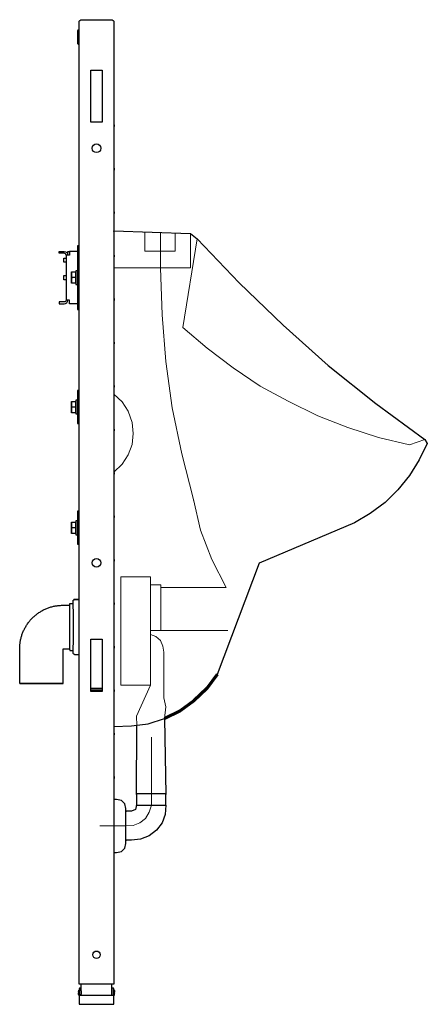
# Model space of a CAD drawing. Extents: x -0.11 to 0.36, y 0 to 1.13.
import ezdxf

# ---------------------------------------------------------------- set-up
doc = ezdxf.new("R2010")
doc.units = 0
doc.linetypes.add('ACAD_ISO03W100', pattern=[30, 12, -18])
doc.layers.add('Niedrukowalna', color=140, linetype='Continuous', lineweight=15)

# ---------------------------------------------------------------- blocks, each defined once
blk = doc.blocks.new('26011_LEFT')
for points in [[(0, -0.0008), (0, 0), (0.0881, -0.0034), (0.0957, -0.0092), (0.1441, -0.0599), (0.1944, -0.1086), (0.2463, -0.1552), (0.3012, -0.199), (0.3576, -0.2402), (0.3602, -0.2447), (0.3511, -0.2638), (0.3397, -0.2817), (0.3263, -0.2981), (0.3118, -0.3126), (0.2947, -0.3256), (0.2764, -0.3362), (0.167, -0.3827), (0.1186, -0.5108)], [(0, 0), (0, -0.5707), (0.0202, -0.5699), (0.0393, -0.5676), (0.0583, -0.5612), (0.0595, -0.6488)], [(0.0259, -0.6481), (0.0259, -0.6488), (0.0263, -0.5692)], [(0, -0.6545), (0, -0.7155), (0.003, -0.7155), (0.0088, -0.7144), (0.0126, -0.7106), (0.0137, -0.7052), (0.0137, -0.6648), (0.0126, -0.6595), (0.0088, -0.6557), (0.003, -0.6545), (0, -0.6545), (0, -0.6553)]]:
    blk.add_lwpolyline(points)
at = {"lineweight": 5}
blk.add_lwpolyline([(0, -0.0008), (0, 0)], dxfattribs=at)
at = {"lineweight": 70}
blk.add_lwpolyline([(0.1186, -0.5108), (0.1067, -0.5268), (0.0919, -0.5409), (0.0762, -0.5524), (0.0583, -0.5612)], dxfattribs=at)
at = {"lineweight": 25}
for points in [[(0.0595, -0.661), (0.0595, -0.6481), (0.0595, -0.6488), (0.0595, -0.6481), (0.0259, -0.6481), (0.0259, -0.661), (0.0595, -0.661), (0.0595, -0.6614), (0.0595, -0.661), (0.0591, -0.6717), (0.0553, -0.6812), (0.0488, -0.69), (0.0404, -0.6965), (0.0305, -0.7003), (0.0202, -0.7014), (0.0137, -0.7014), (0.0137, -0.7022)], [(0.0259, -0.6614), (0.0259, -0.661), (0.0248, -0.666), (0.0202, -0.6679), (0.0137, -0.6679), (0.0137, -0.6687)]]:
    blk.add_lwpolyline(points, dxfattribs=at)
at = {"layer": 'Niedrukowalna', "lineweight": 5}
for points in [[(0, 0), (0, -0.0008)], [(0, -0.0435), (0, -0.0427), (0.0881, -0.0427), (0.0881, -0.0034), (0.0881, -0.0038)], [(0.0355, -0.0019), (0.0355, -0.0015), (0.0355, -0.0236), (0.0705, -0.0236), (0.0705, -0.0034), (0.0705, -0.0038)], [(0.0534, -0.0021), (0.0534, -0.0427)], [(0.3576, -0.2402), (0.3397, -0.2466), (0.3042, -0.2379), (0.2688, -0.2264), (0.2344, -0.2131), (0.2005, -0.1963), (0.1681, -0.1788), (0.1372, -0.1578), (0.1071, -0.1353), (0.0793, -0.1113), (0.0957, -0.0092), (0.0881, -0.0034)], [(0.0881, -0.0038), (0.0881, -0.0034)], [(0.0534, -0.0435), (0.0534, -0.0427), (0.0553, -0.0968), (0.0595, -0.1506), (0.0671, -0.204), (0.0781, -0.2569), (0.0915, -0.3095)], [(0, -0.2779), (0.0095, -0.2688), (0.0164, -0.2581), (0.021, -0.2459), (0.0221, -0.2333), (0.021, -0.2207), (0.0164, -0.2078), (0.0095, -0.1971), (0, -0.1883)], [(0.0538, -0.4601), (0.0538, -0.4106), (0.1289, -0.4106), (0.1125, -0.3782), (0.0995, -0.3446), (0.0915, -0.3095), (0.0915, -0.3103)], [(0.0263, -0.5692), (0.0259, -0.5585), (0.0419, -0.523), (0.008, -0.523), (0.008, -0.3984), (0.008, -0.3991)], [(0.0419, -0.523), (0.0419, -0.3984), (0.008, -0.3984)], [(0.0419, -0.4601), (0.1308, -0.4601)], [(0.0572, -0.4857), (0.0572, -0.4849), (0.0564, -0.478), (0.0534, -0.4716), (0.048, -0.467), (0.0419, -0.4647), (0.0419, -0.4651)], [(0.0572, -0.5383), (0.0572, -0.4849)], [(0.0583, -0.5612), (0.0595, -0.5478), (0.0572, -0.5375)]]:
    blk.add_lwpolyline(points, dxfattribs=at)
at = {"layer": 'Niedrukowalna'}
blk.add_lwpolyline([(0.0538, -0.4106), (0.0538, -0.4075), (0.0419, -0.4075), (0.0419, -0.4079)], dxfattribs=at)
at = {"layer": 'Niedrukowalna', "linetype": 'ACAD_ISO03W100', "lineweight": 5, "ltscale": 0.000435695}
for points in [[(0.0431, -0.6614), (0.0431, -0.5829)], [(-0.016, -0.685), (0.0137, -0.685), (0.0221, -0.6843), (0.0297, -0.6812), (0.0362, -0.6763), (0.0404, -0.669), (0.0431, -0.661)]]:
    blk.add_lwpolyline(points, dxfattribs=at)
blk = doc.blocks.new('99404_LEFT')
blk.add_lwpolyline([(-0.037, 0.023), (-0.04, 0.023), (-0.04, 1.13, -0.414214), (-0.037, 1.133), (-0.003, 1.133, -0.414214), (0, 1.13), (0, 0.023)], format="xyb", close=True)
for points in [[(-0.04, 1.1205, 0.414214), (-0.0405, 1.121), (-0.0412, 1.121, 0.414214), (-0.0417, 1.1205), (-0.0417, 1.1055, 0.414214), (-0.0412, 1.105), (-0.0405, 1.105, 0.414214), (-0.04, 1.1055)], [(-0.055, 0.8622, 0.414214), (-0.057, 0.8642), (-0.063, 0.8642), (-0.063, 0.8662), (-0.057, 0.8662, -0.414214), (-0.053, 0.8622), (-0.053, 0.8662), (-0.051, 0.8662)], [(-0.042, 0.8062), (-0.051, 0.8062), (-0.051, 0.8102), (-0.055, 0.8102, -0.414214), (-0.057, 0.8082), (-0.063, 0.8082), (-0.063, 0.8062), (-0.057, 0.8062, 0.414214), (-0.053, 0.8102)], [(-0.0395, 0.0184, 0.076361), (-0.0405, 0.016)], [(0.0005, 0.016, 0.078123), (-0.0005, 0.0184)], [(-0.0405, 0.011, 0.000286), (-0.0405, 0.011, 0.045838), (-0.04, 0.0096)], [(0, 0.0096, 0.046124), (0.0005, 0.011)]]:
    blk.add_lwpolyline(points, format="xyb")
for points in [[(-0.0135, 1.015), (-0.0265, 1.015), (-0.0265, 1.075), (-0.0135, 1.075)], [(-0.0135, 0.36), (-0.0265, 0.36), (-0.0265, 0.42), (-0.0135, 0.42)], [(0, 0), (0, 0.01), (-0.04, 0.01), (-0.04, 0)]]:
    blk.add_lwpolyline(points, close=True)
for points in [[(0, 1.036), (0, 0.236)], [(0.0001, 1.012), (0.0001, 1.011)], [(0.0001, 1.011), (0.0001, 1.01)], [(0.0001, 0.962), (0.0001, 0.961)], [(0.0001, 0.961), (0.0001, 0.96)], [(0.0001, 0.912), (0.0001, 0.911)], [(0.0001, 0.911), (0.0001, 0.91)], [(-0.04, 0.8727), (-0.042, 0.8727), (-0.042, 0.7997), (-0.04, 0.7997)], [(-0.042, 0.8662), (-0.051, 0.8662), (-0.051, 0.8622), (-0.055, 0.8622), (-0.055, 0.8102)], [(0.0001, 0.862), (0.0001, 0.861)], [(-0.055, 0.8538), (-0.0576, 0.8538), (-0.0576, 0.8585), (-0.055, 0.8585)], [(0.0001, 0.861), (0.0001, 0.86)], [(-0.055, 0.8338), (-0.0576, 0.8338), (-0.0576, 0.8385), (-0.055, 0.8385)], [(-0.0489, 0.8297), (-0.0489, 0.8427)], [(-0.0483, 0.8427), (-0.0488, 0.841), (-0.0489, 0.8394)], [(-0.0489, 0.8427), (-0.0488, 0.8427), (-0.0483, 0.8427)], [(-0.0489, 0.8394), (-0.0488, 0.8378), (-0.0483, 0.8362)], [(-0.0483, 0.8427), (-0.0441, 0.8427), (-0.0441, 0.8297), (-0.0483, 0.8297)], [(-0.0441, 0.842), (-0.0436, 0.842)], [(-0.042, 0.8442), (-0.0436, 0.8442), (-0.0436, 0.8282), (-0.042, 0.8282)], [(-0.055, 0.8338), (-0.0576, 0.8338)], [(-0.0483, 0.8362), (-0.0488, 0.8345), (-0.0489, 0.8329)], [(-0.0489, 0.8329), (-0.0488, 0.8313), (-0.0483, 0.8297)], [(-0.0483, 0.8297), (-0.0489, 0.8297)], [(-0.0441, 0.8362), (-0.0483, 0.8362)], [(-0.0441, 0.8304), (-0.0436, 0.8304)], [(0.0001, 0.812), (0.0001, 0.811)], [(0.0001, 0.811), (0.0001, 0.81)], [(0.0001, 0.762), (0.0001, 0.761)], [(0.0001, 0.761), (0.0001, 0.76)], [(-0.04, 0.7063), (-0.042, 0.7063), (-0.042, 0.6683), (-0.04, 0.6683)], [(0.0001, 0.712), (0.0001, 0.711)], [(0.0001, 0.711), (0.0001, 0.71)], [(-0.0489, 0.6808), (-0.0489, 0.6938)], [(-0.0483, 0.6938), (-0.0488, 0.6922), (-0.0489, 0.6906)], [(-0.0489, 0.6938), (-0.0488, 0.6938), (-0.0483, 0.6938)], [(-0.0483, 0.6938), (-0.0441, 0.6938), (-0.0441, 0.6808), (-0.0483, 0.6808)], [(-0.0441, 0.6931), (-0.0436, 0.6931)], [(-0.042, 0.6953), (-0.0436, 0.6953), (-0.0436, 0.6793), (-0.042, 0.6793)], [(-0.0489, 0.6906), (-0.0488, 0.689), (-0.0483, 0.6873)], [(-0.0483, 0.6873), (-0.0488, 0.6857), (-0.0489, 0.6841)], [(-0.0489, 0.6841), (-0.0488, 0.6825), (-0.0483, 0.6808)], [(-0.0483, 0.6808), (-0.0489, 0.6808)], [(-0.0441, 0.6873), (-0.0483, 0.6873)], [(-0.0441, 0.6815), (-0.0436, 0.6815)], [(0.0001, 0.662), (0.0001, 0.661)], [(0.0001, 0.661), (0.0001, 0.66)], [(0.0001, 0.612), (0.0001, 0.611)], [(0.0001, 0.611), (0.0001, 0.61)], [(-0.04, 0.5673), (-0.042, 0.5673), (-0.042, 0.5293), (-0.04, 0.5293)], [(-0.042, 0.5563), (-0.0436, 0.5563), (-0.0436, 0.5403), (-0.042, 0.5403)], [(0.0001, 0.562), (0.0001, 0.561)], [(0.0001, 0.561), (0.0001, 0.56)], [(-0.0489, 0.5418), (-0.0489, 0.5548)], [(-0.0483, 0.5548), (-0.0488, 0.5531), (-0.0489, 0.5515)], [(-0.0489, 0.5548), (-0.0483, 0.5548)], [(-0.0489, 0.5515), (-0.0488, 0.5499), (-0.0483, 0.5483)], [(-0.0483, 0.5483), (-0.0488, 0.5466), (-0.0489, 0.545)], [(-0.0489, 0.545), (-0.0488, 0.5434), (-0.0483, 0.5418)], [(-0.0483, 0.5548), (-0.0441, 0.5548), (-0.0441, 0.5418), (-0.0483, 0.5418)], [(-0.0441, 0.5483), (-0.0483, 0.5483)], [(-0.0441, 0.5541), (-0.0436, 0.5541)], [(-0.0483, 0.5418), (-0.0489, 0.5418)], [(-0.0441, 0.5425), (-0.0436, 0.5425)], [(0.0001, 0.512), (0.0001, 0.511)], [(0.0001, 0.511), (0.0001, 0.51)], [(-0.0469, 0.4612), (-0.0469, 0.4614), (-0.0469, 0.4615), (-0.0469, 0.4616), (-0.0469, 0.4617), (-0.0469, 0.4618), (-0.0469, 0.4619), (-0.0469, 0.462), (-0.0469, 0.4622), (-0.0469, 0.4623), (-0.0469, 0.4624), (-0.0469, 0.4626), (-0.0469, 0.4627), (-0.0469, 0.4629), (-0.0469, 0.4631), (-0.0469, 0.4632), (-0.0469, 0.4634), (-0.0469, 0.4635), (-0.0468, 0.4637), (-0.0468, 0.4638), (-0.0468, 0.4639), (-0.0468, 0.464), (-0.0468, 0.4641), (-0.0468, 0.4643), (-0.0468, 0.4644), (-0.0468, 0.4645), (-0.0467, 0.4647), (-0.0467, 0.4649), (-0.0465, 0.4652)], [(-0.0463, 0.4652), (-0.0465, 0.4652)], [(-0.0448, 0.466), (-0.0449, 0.466), (-0.045, 0.466), (-0.0451, 0.466), (-0.0452, 0.4659), (-0.0453, 0.4659), (-0.0455, 0.4659), (-0.0455, 0.4659), (-0.0457, 0.4658), (-0.0458, 0.4657), (-0.0459, 0.4657), (-0.046, 0.4656), (-0.0461, 0.4655), (-0.0462, 0.4655), (-0.0462, 0.4654), (-0.0463, 0.4653), (-0.0464, 0.4652)], [(-0.0463, 0.4652), (-0.0461, 0.4654), (-0.046, 0.4655), (-0.0459, 0.4656), (-0.0458, 0.4656), (-0.0457, 0.4657), (-0.0456, 0.4657), (-0.0455, 0.4658), (-0.0453, 0.4659), (-0.0452, 0.4659), (-0.0451, 0.4659), (-0.045, 0.4659), (-0.0448, 0.4659)], [(-0.0448, 0.466), (-0.04, 0.466)], [(-0.04, 0.4659), (-0.0448, 0.4659)], [(-0.1083, 0.4092), (-0.1083, 0.4103), (-0.1083, 0.4113), (-0.1082, 0.4123), (-0.1081, 0.4133), (-0.108, 0.4143), (-0.1079, 0.4153), (-0.1078, 0.4164), (-0.1076, 0.4174), (-0.1075, 0.4184), (-0.1073, 0.4194), (-0.107, 0.4204), (-0.1068, 0.4214), (-0.1065, 0.4223), (-0.1063, 0.4233), (-0.106, 0.4243), (-0.1057, 0.4253), (-0.1053, 0.4262), (-0.105, 0.4272), (-0.1046, 0.4281), (-0.1042, 0.4291), (-0.1038, 0.43), (-0.1033, 0.4309), (-0.1029, 0.4318), (-0.1024, 0.4328), (-0.1019, 0.4336), (-0.1014, 0.4345), (-0.1009, 0.4354), (-0.1004, 0.4363), (-0.0998, 0.4371), (-0.0992, 0.438), (-0.0986, 0.4388), (-0.098, 0.4396), (-0.0974, 0.4404), (-0.0967, 0.4412), (-0.0961, 0.442), (-0.0954, 0.4427), (-0.0947, 0.4435), (-0.094, 0.4442), (-0.0933, 0.445), (-0.0926, 0.4457), (-0.0918, 0.4464), (-0.091, 0.447), (-0.0903, 0.4477), (-0.0895, 0.4483), (-0.0887, 0.449), (-0.0878, 0.4496), (-0.087, 0.4502), (-0.0862, 0.4507), (-0.0853, 0.4513), (-0.0845, 0.4518), (-0.0836, 0.4524), (-0.0827, 0.4529), (-0.0818, 0.4534), (-0.0809, 0.4538), (-0.08, 0.4543), (-0.0791, 0.4547), (-0.0781, 0.4551), (-0.0772, 0.4555), (-0.0762, 0.4559), (-0.0753, 0.4563), (-0.0743, 0.4566), (-0.0734, 0.4569), (-0.0724, 0.4572), (-0.0714, 0.4575), (-0.0704, 0.4577), (-0.0694, 0.458), (-0.0684, 0.4582), (-0.0674, 0.4584), (-0.0664, 0.4586), (-0.0654, 0.4587), (-0.0644, 0.4589), (-0.0634, 0.459), (-0.0624, 0.4591), (-0.0614, 0.4591), (-0.0603, 0.4592), (-0.0593, 0.4592), (-0.0583, 0.4592)], [(-0.0583, 0.4592), (-0.0508, 0.4592)], [(-0.0508, 0.4612), (-0.0468, 0.4612)], [(0.0001, 0.462), (0.0001, 0.461)], [(0.0001, 0.461), (0.0001, 0.46)], [(-0.1083, 0.3692), (-0.1083, 0.4092)], [(-0.0583, 0.3692), (-0.0583, 0.4092)], [(-0.0583, 0.4092), (-0.0508, 0.4092)], [(0.0001, 0.412), (0.0001, 0.411)], [(0.0001, 0.411), (0.0001, 0.41)], [(-0.0508, 0.4072), (-0.0468, 0.4072)], [(-0.0448, 0.4022), (-0.0462, 0.4028), (-0.0466, 0.4033), (-0.0467, 0.4036), (-0.0467, 0.4037), (-0.0468, 0.4039), (-0.0468, 0.404), (-0.0468, 0.4041), (-0.0468, 0.4042), (-0.0468, 0.4043), (-0.0468, 0.4045), (-0.0468, 0.4046), (-0.0468, 0.4047), (-0.0468, 0.4049), (-0.0469, 0.405), (-0.0469, 0.4051), (-0.0469, 0.4052), (-0.0469, 0.4053), (-0.0469, 0.4055), (-0.0469, 0.4056), (-0.0469, 0.4057), (-0.0469, 0.4059), (-0.0469, 0.4061), (-0.0469, 0.4062), (-0.0469, 0.4064), (-0.0469, 0.4066), (-0.0469, 0.4068), (-0.0469, 0.4069), (-0.0469, 0.4071), (-0.0469, 0.4072)], [(-0.04, 0.4022), (-0.0448, 0.4022)], [(-0.0135, 0.3635), (-0.0265, 0.3635)], [(-0.0265, 0.362), (-0.0135, 0.362)], [(0.0001, 0.362), (0.0001, 0.361)], [(0.0001, 0.361), (0.0001, 0.36)], [(0.0001, 0.312), (0.0001, 0.311)], [(0.0001, 0.311), (0.0001, 0.31)], [(0.0001, 0.262), (0.0001, 0.261)], [(0.0001, 0.261), (0.0001, 0.26)], [(-0.0375, 0.0154), (-0.0375, 0.023)], [(-0.0025, 0.01), (-0.0025, 0.023)], [(-0.0405, 0.0161), (-0.0405, 0.016), (-0.0405, 0.0158), (-0.0406, 0.0156), (-0.0406, 0.0155), (-0.0406, 0.0153), (-0.0407, 0.0152), (-0.0407, 0.015), (-0.0407, 0.0149), (-0.0407, 0.0147), (-0.0407, 0.0145), (-0.0407, 0.0144)], [(-0.0407, 0.0144), (-0.0407, 0.0145), (-0.0406, 0.0146), (-0.0405, 0.0147)], [(-0.0407, 0.0144), (-0.0405, 0.0144)], [(-0.0407, 0.0144), (-0.0407, 0.0142)], [(-0.0407, 0.0142), (-0.0407, 0.0144)], [(-0.0407, 0.0141), (-0.0407, 0.0144)], [(-0.0407, 0.0141), (-0.0405, 0.0141)], [(-0.0405, 0.0139), (-0.0406, 0.014), (-0.0407, 0.014), (-0.0407, 0.0141)], [(-0.0405, 0.0132), (-0.0406, 0.0131), (-0.0407, 0.013), (-0.0407, 0.0129)], [(-0.0407, 0.0129), (-0.0407, 0.0127), (-0.0407, 0.0126), (-0.0407, 0.0124), (-0.0407, 0.0123), (-0.0407, 0.0121), (-0.0406, 0.012), (-0.0406, 0.0118), (-0.0406, 0.0116), (-0.0406, 0.0115), (-0.0405, 0.0113), (-0.0405, 0.0112)], [(-0.0405, 0.011), (-0.0405, 0.0112), (-0.0406, 0.0113), (-0.0406, 0.0115), (-0.0406, 0.0116), (-0.0406, 0.0118), (-0.0407, 0.0119), (-0.0407, 0.0121), (-0.0407, 0.0122), (-0.0407, 0.0124), (-0.0407, 0.0125), (-0.0407, 0.0127)], [(-0.0405, 0.016), (-0.0405, 0.0161)], [(-0.0405, 0.0147), (-0.0405, 0.0145), (-0.0405, 0.0144), (-0.0405, 0.0143), (-0.0405, 0.0141), (-0.0405, 0.014), (-0.0405, 0.0139), (-0.0405, 0.0137), (-0.0405, 0.0136), (-0.0405, 0.0135), (-0.0405, 0.0133), (-0.0405, 0.0132)], [(-0.0405, 0.0132), (-0.0405, 0.0133), (-0.0405, 0.0134), (-0.0405, 0.0135), (-0.0405, 0.0137), (-0.0405, 0.0138)], [(-0.0405, 0.0136), (-0.0405, 0.0134)], [(-0.0405, 0.0132), (-0.0405, 0.0133), (-0.0405, 0.0135)], [(-0.0375, 0.0184), (-0.0395, 0.0184), (-0.0395, 0.01)], [(-0.0375, 0.0154), (-0.0375, 0.0116)], [(-0.0375, 0.01), (-0.0375, 0.0116)], [(-0.0005, 0.01), (-0.0005, 0.0184), (-0.0025, 0.0184)], [(0.0005, 0.016), (0.0005, 0.0159), (0.0006, 0.0157), (0.0006, 0.0156), (0.0006, 0.0154), (0.0006, 0.0153), (0.0007, 0.0151), (0.0007, 0.015), (0.0007, 0.0148), (0.0007, 0.0147), (0.0007, 0.0145), (0.0007, 0.0144)], [(0.0007, 0.0142), (0.0007, 0.0144), (0.0007, 0.0146), (0.0007, 0.0147), (0.0007, 0.0149), (0.0007, 0.015), (0.0006, 0.0152), (0.0006, 0.0154), (0.0006, 0.0155), (0.0006, 0.0157), (0.0005, 0.0158), (0.0005, 0.016)], [(0.0005, 0.0142), (0.0007, 0.0142)], [(0.0005, 0.0128), (0.0005, 0.0129), (0.0005, 0.013), (0.0005, 0.0132), (0.0005, 0.0133), (0.0005, 0.0134), (0.0005, 0.0136), (0.0005, 0.0137), (0.0005, 0.0138), (0.0005, 0.014), (0.0005, 0.0141), (0.0005, 0.0142)], [(0.0005, 0.0139), (0.0006, 0.014), (0.0007, 0.014), (0.0007, 0.0141)], [(0.0005, 0.0128), (0.0005, 0.0129), (0.0005, 0.013), (0.0005, 0.0132)], [(0.0005, 0.0132), (0.0006, 0.0131), (0.0007, 0.013), (0.0007, 0.0129)], [(0.0007, 0.0129), (0.0005, 0.0129)], [(0.0007, 0.0128), (0.0005, 0.0128)], [(0.0005, 0.011), (0.0005, 0.0112), (0.0006, 0.0113), (0.0006, 0.0115), (0.0006, 0.0116), (0.0006, 0.0118), (0.0007, 0.012), (0.0007, 0.0121), (0.0007, 0.0123), (0.0007, 0.0124), (0.0007, 0.0126), (0.0007, 0.0128)], [(0.0005, 0.011), (0.0005, 0.0111), (0.0006, 0.0113), (0.0006, 0.0115), (0.0006, 0.0116), (0.0006, 0.0118), (0.0007, 0.0119), (0.0007, 0.0121), (0.0007, 0.0122), (0.0007, 0.0124), (0.0007, 0.0125), (0.0007, 0.0127)], [(0.0007, 0.0141), (0.0007, 0.0142)], [(0.0007, 0.0129), (0.0007, 0.0128)], [(-0.0405, 0.0112), (-0.0405, 0.011)]]:
    blk.add_lwpolyline(points)
for centre, radius in [((-0.02, 0.985), 0.005), ((-0.02, 0.508), 0.005), ((-0.02, 0.057), 0.0043)]:
    blk.add_circle(centre, radius)
for centre, major_axis, start_param, end_param in [((-0.0508, 0.4342), (0, -0.027), 1.572528, 3.528909), ((-0.0508, 0.4342), (0, -0.025), 0, 3.141593), ((-0.0468, 0.4342), (0, -0.027), 1.572528, 3.141593), ((-0.0508, 0.4342), (0, -0.027), 5.895869, 7.855713), ((-0.0468, 0.4342), (0, -0.027), 0, 1.572528)]:
    blk.add_ellipse(centre, major_axis=major_axis, ratio=0.008036, start_param=start_param, end_param=end_param)
for major_axis in [(0.025, 0), (0.023, 0)]:
    blk.add_ellipse((-0.0833, 0.3692), major_axis=major_axis, ratio=0.001731)

msp = doc.modelspace()

# ---------------------------------------------------------------- block references
for name, p in [('99404_LEFT', (0, 0)), ('26011_LEFT', (0, 0.8902))]:
    msp.add_blockref(name, p)

doc.saveas('drawing.dxf')
